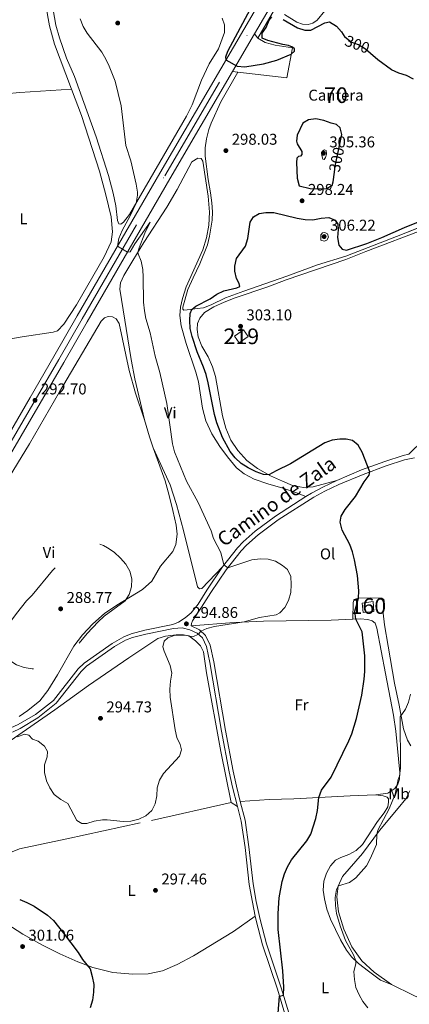
# Model space of a CAD drawing. Units: metres. Extents: x 601196 to 608145, y 4687526 to 4692255.
# Drawn here: x 602303 to 602552, y 4690394 to 4691023 of the extents above; entities that cross this region are included whole.
import ezdxf
from ezdxf.enums import TextEntityAlignment as Align

# ---------------------------------------------------------------- set-up
doc = ezdxf.new("R2010")
doc.units = ezdxf.units.M
doc.header["$MEASUREMENT"] = 0
for name, pattern in [('DGN Style 2', [86.62620000000001, 51.97572, -34.65048000000001]), ('DGN Style 3', [121.27668000000003, 86.62620000000001, -34.65048000000001]), ('DGN Style 4', [138.68854620000002, 69.30096000000002, -34.65048000000001, 0.08662620000000001, -34.65048000000001]), ('DGN Style 5', [60.638340000000014, 25.98786, -34.65048000000001])]:
    doc.linetypes.add(name, pattern=pattern)
for name, color, linetype, lineweight in [('Nivel 15', 7, 'Continuous', 0), ('Nivel 18', 7, 'Continuous', 0), ('Nivel 20', 7, 'Continuous', 0), ('Nivel 21', 7, 'Continuous', 0), ('Nivel 22', 7, 'Continuous', 0), ('Nivel 23', 7, 'Continuous', 0), ('Nivel 25', 7, 'Continuous', 0), ('Nivel 36', 7, 'Continuous', 0), ('Nivel 37', 7, 'Continuous', 0), ('Nivel 4', 7, 'Continuous', 0), ('Nivel 41', 7, 'Continuous', 0), ('Nivel 44', 7, 'Continuous', 0), ('Nivel 48', 7, 'Continuous', 0), ('Nivel 5', 7, 'Continuous', 0), ('Nivel 52', 7, 'Continuous', 0), ('Nivel 53', 7, 'Continuous', 0), ('Nivel 54', 7, 'Continuous', 0), ('Nivel 57', 7, 'Continuous', 0), ('Nivel 7', 7, 'Continuous', 0)]:
    doc.layers.add(name, color=color, linetype=linetype, lineweight=lineweight)
doc.styles.add('Style-Arial', font='txt')
doc.styles.add('Style-Arial Narrow', font='txt')
doc.styles.add('Style-Helvetica-Narrow-Oblique', font='txt')

# ---------------------------------------------------------------- blocks, each defined once
blk = doc.blocks.new('5PATER')
at = {"layer": 'Nivel 7', "linetype": 'Continuous', "lineweight": 0}
h = blk.add_hatch(color=51, dxfattribs=at)
edge = h.paths.add_edge_path()
edge.add_ellipse((-0.005119055509567261, -0.03297889232635498), major_axis=(-10.95721237942168, -11.10700355961716), ratio=0.9994222409660317, start_angle=0, end_angle=360)

msp = doc.modelspace()

# ---------------------------------------------------------------- linework, layer by layer
at = {"layer": 'Nivel 15', "color": 51, "linetype": 'Continuous', "lineweight": 13}
msp.add_polyline3d([(602440.4899999984, 4690820.879999999, 307.25), (602446.2699999996, 4690824.780000001, 307.21), (602449.1400000006, 4690820.530000001, 305.7), (602443.370000001, 4690816.620000001, 305.74), (602440.4899999984, 4690820.879999999, 307.25)], dxfattribs=at)
at = {"layer": 'Nivel 18', "color": 1, "linetype": 'DGN Style 3', "lineweight": 13}
msp.add_polyline3d([(602522.0700000003, 4690650.190000001, 300.62), (602528.8900000006, 4690651.199999999, 301.69), (602529.5199999996, 4690644.890000001, 301.69), (602522.5700000003, 4690644.129999999, 300.6), (602522.0700000003, 4690650.190000001, 300.62)], dxfattribs=at)
at = {"layer": 'Nivel 20', "color": 7, "linetype": 'DGN Style 2', "lineweight": 0}
for points in [[(602255.3200000003, 4690590.140000001, 294.79), (602259.7199999988, 4690584.98, 294.78), (602275.5799999982, 4690567.140000001, 295.05), (602286.5500000007, 4690554.739999998, 295.5), (602325.7899999991, 4690581.879999999, 295.02), (602347.2300000004, 4690597.379999999, 295.08), (602373.0799999982, 4690615.25, 295.19), (602391.4899999984, 4690627.510000002, 295.05), (602396.3099999987, 4690629.059999999, 295.05), (602403.129999999, 4690629.949999999, 295.12), (602407.9600000009, 4690629.949999999, 295.15), (602411.2100000009, 4690629.190000001, 295.19), (602415.5100000016, 4690626.100000001, 295.26), (602418.8000000007, 4690622.809999999, 295.36), (602420.5899999999, 4690618.920000002, 295.39), (602422.6700000018, 4690605.620000001, 295.56), (602431.8000000007, 4690555.219999999, 296.15), (602438.25, 4690522.690000001, 297.28)], [(602438.25, 4690522.690000001, 297.28), (602380.2899999991, 4690509.59, 297.52), (602333.4200000018, 4690499.43, 297.79), (602303.2100000009, 4690493.120000001, 298.44), (602274.8200000003, 4690481.379999999, 299.54), (602272.2199999988, 4690472.050000001, 299.86)]]:
    msp.add_polyline3d(points, dxfattribs=at)
at = {"layer": 'Nivel 21', "color": 7, "linetype": 'Continuous', "lineweight": 13, "extrusion": (-0.01936887695818564, -0.03316437336714977, 0.9992622133076698), "elevation": -166942.6999817756, "flags": 128}
msp.add_lwpolyline([(-1845531.713098109, 4351374.947935574), (-1845531.713098107, 4351402.808088124)], dxfattribs=at)
at = {"layer": 'Nivel 21', "color": 7, "linetype": 'Continuous', "lineweight": 13}
for points in [[(602296.5799999982, 4690758.359999999, 292.87), (602309.8999999985, 4690781.649999999, 292.7), (602325.0300000012, 4690807.780000001, 292.73), (602340.0799999982, 4690833.719999999, 293.31), (602392.7800000012, 4690925.080000002, 296.78), (602462.6499999985, 4691044.789999999, 302.11), (602529.8500000015, 4691160.010000002, 306.72), (602605.1999999993, 4691289.289999999, 312.98), (602659.1900000013, 4691382.050000001, 314.93), (602690.6400000006, 4691435.690000001, 316.63), (602729.1400000006, 4691501.66, 318.97), (602752.6799999997, 4691542.379999999, 321.05), (602762.7100000009, 4691559.68, 322.24), (602777.8000000007, 4691584.98, 323.1), (602797.6000000015, 4691618.940000001, 324.93)], [(602453.3200000003, 4691014.120000001, 300.91), (602469.0399999991, 4691041.059999999, 302.11), (602536.2399999984, 4691156.289999999, 306.72), (602611.6000000015, 4691285.57, 312.98), (602665.5799999982, 4691378.309999999, 314.93), (602697.0300000012, 4691431.960000001, 316.63), (602735.5300000012, 4691497.940000001, 318.97), (602759.0899999999, 4691538.68, 321.05), (602769.0899999999, 4691555.93, 322.24), (602784.1799999997, 4691581.260000002, 323.1), (602798.6499999985, 4691606.080000002, 324.44)], [(602241.9499999993, 4690650.059999999, 294), (602316.3000000007, 4690777.940000001, 292.7), (602331.4400000013, 4690804.07, 292.73), (602346.4800000004, 4690830.02, 293.31), (602399.1799999997, 4690921.370000001, 296.78), (602439.2800000012, 4690990.080000002, 299.84)]]:
    msp.add_polyline3d(points, dxfattribs=at)
at = {"layer": 'Nivel 21', "color": 7, "linetype": 'Continuous', "lineweight": 0}
for points in [[(602505.8200000003, 4690728.629999999, 299.11), (602521.5199999996, 4690735.25, 299.79), (602536.3599999994, 4690740.75, 300.51), (602548.1400000006, 4690744.559999999, 301.2), (602551.7100000009, 4690745.309999999, 301.5), (602570.4899999984, 4690763.59, 302.25), (602589.4400000013, 4690780.73, 302.86), (602609.6000000015, 4690800.760000002, 302.45), (602626.1900000013, 4690817.100000001, 302.47), (602649.9200000018, 4690838.309999999, 302.82), (602660.8999999985, 4690847.02, 303.21), (602679.5799999982, 4690861.059999999, 304.06), (602716.3399999999, 4690890.98, 305.86), (602741.7199999988, 4690909.59, 306.31), (602764.1400000006, 4690925.489999998, 307.26)], [(602485.9800000004, 4690718.25, 297.74), (602489.5199999996, 4690720.52, 297.97), (602496.75, 4690724.32, 298.39), (602505.8200000003, 4690728.629999999, 299.11)], [(602432.7100000009, 4690673.280000001, 294.95), (602442.4400000013, 4690685.530000001, 295.44), (602445.9299999997, 4690689.280000001, 295.53), (602453.620000001, 4690696.129999999, 295.75), (602466.620000001, 4690705.82, 296.5), (602485.9800000004, 4690718.25, 297.74)], [(602263.2399999984, 4690590.600000001, 293.49), (602268.2699999996, 4690585.010000002, 293.25), (602280.1600000001, 4690573.690000001, 293.02), (602283.6499999985, 4690571.109999999, 293.02), (602287.0500000007, 4690569.649999999, 293.02), (602290.6999999993, 4690569.129999999, 293.06), (602293.870000001, 4690569.32, 293.13), (602297.6099999994, 4690570.379999999, 293.26), (602302.3999999985, 4690572.620000001, 293.37), (602313.3000000007, 4690578.879999999, 293.86), (602324.8999999985, 4690587.940000001, 294.06), (602340.6900000013, 4690608.050000001, 293.52), (602344.3999999985, 4690611.68, 293.55), (602362.379999999, 4690624.420000002, 293.64), (602369.6999999993, 4690628.640000001, 293.73), (602374.5100000016, 4690630.510000002, 293.82), (602383.1799999997, 4690632.780000001, 294.13), (602401.120000001, 4690636.399999999, 294.54), (602404.6999999993, 4690638.050000001, 294.54), (602408.8999999985, 4690640.68, 294.58), (602412.7600000016, 4690643.870000001, 294.58), (602417.3099999987, 4690649.559999999, 294.75), (602422.879999999, 4690658.489999998, 294.86), (602432.7100000009, 4690673.280000001, 294.95)], [(602444.1499999985, 4690523.379999999, 296.96), (602441.6799999997, 4690533.09, 296.7), (602439.5399999991, 4690542.809999999, 296.58), (602434.6099999994, 4690568.82, 295.78), (602427.1700000018, 4690612.57, 295.23), (602424.8999999985, 4690623.330000002, 295.12), (602422.0300000012, 4690629.350000001, 295.02), (602418.0599999987, 4690633.059999999, 294.99), (602412.7899999991, 4690635.530000001, 294.83)], [(602444.1499999985, 4690523.379999999, 296.96), (602447.2300000004, 4690511.309999999, 297.28), (602449.6799999997, 4690494.34, 297.73), (602452.3200000003, 4690470.690000001, 298.24), (602454.3099999987, 4690459.379999999, 298.6), (602456.7800000012, 4690447.850000001, 298.94), (602460.8299999982, 4690432.399999999, 299.34), (602470.3000000007, 4690404.109999999, 299.88), (602475.0899999999, 4690388.23, 300.29), (602488.7699999996, 4690338.289999999, 301.26), (602493.2199999988, 4690324.800000001, 301.73), (602498.4899999984, 4690311.84, 302.4), (602501.1099999994, 4690310.140000001, 302.6), (602503.25, 4690309.52, 302.74), (602505.3599999994, 4690309.920000002, 302.91), (602509.3099999987, 4690311.670000002, 303.12), (602519.25, 4690318.640000001, 304.54), (602532.2899999991, 4690328.34, 306.2), (602539.5599999987, 4690333.25, 307.13), (602546.2600000016, 4690336.899999999, 307.63), (602551.0399999991, 4690338.789999999, 307.78), (602558.1000000015, 4690340.760000002, 308.02)]]:
    msp.add_polyline3d(points, dxfattribs=at)
at = {"layer": 'Nivel 21', "color": 7, "linetype": 'DGN Style 3', "lineweight": 0}
for points in [[(602412.7899999991, 4690635.530000001, 294.83), (602413.0199999996, 4690637.080000002, 294.79), (602413.5899999999, 4690638.739999998, 294.83), (602419.4600000009, 4690647.52, 294.83), (602425.370000001, 4690656.830000002, 294.86), (602435.1400000006, 4690671.510000002, 294.95), (602444.7100000009, 4690683.57, 295.44), (602448.0300000012, 4690687.140000001, 295.53), (602455.5100000016, 4690693.800000001, 295.75), (602468.3299999982, 4690703.350000001, 296.5), (602491.0300000012, 4690717.920000002, 297.97), (602498.1000000015, 4690721.640000001, 298.39), (602507.0399999991, 4690725.890000001, 299.11), (602522.629999999, 4690732.460000001, 299.79), (602537.3399999999, 4690737.91, 300.51), (602548.9100000001, 4690741.649999999, 301.2), (602555.3399999999, 4690743.02, 301.44)], [(602298.6600000001, 4690567.559999999, 293.26), (602303.6700000018, 4690569.91, 293.37), (602314.8399999999, 4690576.91, 293.86), (602326.6799999997, 4690586.16, 294.06), (602342.5599999987, 4690606.379999999, 293.52), (602346, 4690609.760000002, 293.55), (602363.7300000004, 4690622.309999999, 293.64), (602370.7800000012, 4690626.370000001, 293.73), (602375.2899999991, 4690628.129999999, 293.82), (602383.75, 4690630.34, 294.13), (602401.4699999988, 4690633.920000002, 294.54), (602406.9299999997, 4690634.379999999, 294.73), (602411.9600000009, 4690633.16, 294.83), (602416.6400000006, 4690630.960000001, 294.99), (602419.9800000004, 4690627.850000001, 295.02), (602422.5199999996, 4690622.52, 295.12), (602424.7100000009, 4690612.100000001, 295.23), (602432.1400000006, 4690568.379999999, 295.78), (602437.0899999999, 4690542.309999999, 296.58), (602439.25, 4690532.510000002, 296.7), (602442.3900000006, 4690520.170000002, 297.03)], [(602453.7399999984, 4690450.100000001, 298.86), (602451.8599999994, 4690458.899999999, 298.6), (602449.8399999999, 4690470.34, 298.24), (602447.1900000013, 4690494.02, 297.73), (602444.7699999996, 4690510.82, 297.28), (602442.3900000006, 4690520.170000002, 297.03)], [(602485.2199999988, 4690341.800000001, 301.18), (602472.6799999997, 4690387.539999999, 300.29), (602467.9200000018, 4690403.350000001, 299.88), (602458.4299999997, 4690431.68, 299.34), (602454.3500000015, 4690447.27, 298.94), (602453.7399999984, 4690450.100000001, 298.86)]]:
    msp.add_polyline3d(points, dxfattribs=at)
at = {"layer": 'Nivel 22', "color": 30, "linetype": 'DGN Style 5', "lineweight": 30, "elevation": 300, "flags": 128}
for points in [[(602527.370000001, 4691001.460000001), (602524.1900000013, 4691004.260000002), (602519.6900000013, 4691007.010000002), (602514.9100000001, 4691008.82), (602510.9400000013, 4691011.870000001), (602510.8500000015, 4691012.02)], [(602504.3099999987, 4690925.640000001), (602504.8000000007, 4690929.530000001), (602507.8399999999, 4690944.510000002)]]:
    msp.add_lwpolyline(points, dxfattribs=at)
at = {"layer": 'Nivel 23', "color": 7, "linetype": 'DGN Style 4', "lineweight": 0}
msp.add_polyline3d([(602135.1900000013, 4690484.09, 293.08), (602145.879999999, 4690496.870000001, 293.27), (602153.8000000007, 4690507.609999999, 293.42), (602159.8900000006, 4690516.350000001, 293.36), (602164.9699999988, 4690524.84, 293.5), (602174.2100000009, 4690540.859999999, 293.71), (602184.2100000009, 4690558.030000001, 293.78), (602188.8399999999, 4690566.25, 293.88), (602195.5199999996, 4690577.780000001, 293.97), (602202, 4690588.789999999, 294.04), (602207.8000000007, 4690598.559999999, 294.1), (602214.629999999, 4690610.080000002, 294.12), (602224.629999999, 4690627.460000001, 294.06), (602228.25, 4690633.600000001, 294.24), (602313.1000000015, 4690779.800000001, 292.7), (602328.2399999984, 4690805.920000002, 292.73), (602343.2800000012, 4690831.870000001, 293.31), (602395.9800000004, 4690923.23, 296.78), (602465.8500000015, 4691042.920000002, 302.11)], dxfattribs=at)
at = {"layer": 'Nivel 25', "color": 1, "linetype": 'Continuous', "lineweight": 0, "extrusion": (0.01895521274069942, -0.02663450405616227, 0.9994655087113498), "elevation": -113222.4545934874, "flags": 128}
msp.add_lwpolyline([(3210836.045272268, 3470771.207711203), (3210836.045272268, 3470774.572558898)], dxfattribs=at)
at = {"layer": 'Nivel 25', "color": 1, "linetype": 'Continuous', "lineweight": 0, "extrusion": (0.008900048707261054, -0.001099102400595492, 0.9999597897450285), "elevation": 505.6884204268044, "flags": 128}
msp.add_lwpolyline([(602412.7510376126, 4690993.469225455), (602416.0711731203, 4690993.059225205)], dxfattribs=at)
at = {"layer": 'Nivel 36', "color": 92, "linetype": 'Continuous', "lineweight": 0, "extrusion": (-0.06985539102848273, 0.4770195910967474, 0.8761121697900045), "elevation": 2195870.151841979, "flags": 128}
msp.add_lwpolyline([(-1275631.968244102, -3989850.707509071), (-1275650.596337419, -3989849.774106935), (-1275683.57890382, -3989846.579797406)], dxfattribs=at)
at = {"layer": 'Nivel 36', "color": 92, "linetype": 'Continuous', "lineweight": 0, "extrusion": (-0.2666833093277278, -0.07946375360964582, 0.9605027456432789), "elevation": -533109.4149054835, "flags": 128}
msp.add_lwpolyline([(-4323425.171394631, 1841182.130522113), (-4323413.8604044, 1841182.13052211), (-4323406.474278316, 1841182.489884663)], dxfattribs=at)
at = {"layer": 'Nivel 36', "color": 92, "linetype": 'Continuous', "lineweight": 0, "extrusion": (0.04400280229415318, -0.02678431443991933, 0.9986722955455636), "elevation": -98826.57810733083, "flags": 128}
msp.add_lwpolyline([(4319873.635655466, 1921681.586078117), (4319873.635655466, 1921676.73298632)], dxfattribs=at)
at = {"layer": 'Nivel 36', "color": 92, "linetype": 'Continuous', "lineweight": 0}
for points in [[(602313.4600000009, 4691102.969999999, 292.95), (602314.3500000015, 4691101.719999999, 292.98), (602314.7699999996, 4691100.199999999, 293.02), (602315.4699999988, 4691094.149999999, 293.12), (602316.5599999987, 4691067.870000001, 293.32), (602317.3500000015, 4691055.120000001, 293.5), (602318.5599999987, 4691042.989999998, 293.7), (602320.0500000007, 4691032.170000002, 294.22), (602322.4200000018, 4691019.260000002, 294.46), (602325.620000001, 4691007.460000001, 294.46), (602336.3500000015, 4690978.670000002, 294.33)], [(602324.6499999985, 4691029.440000001, 294.3), (602326.4499999993, 4691019.59, 294.57), (602328.6799999997, 4691011.530000001, 294.5), (602333.2800000012, 4690998.580000002, 294.4), (602338.2600000016, 4690986.699999999, 294.4), (602352.0500000007, 4690948.190000001, 294.19), (602360.0100000016, 4690923.48, 294.23), (602362.9800000004, 4690912.23, 294.23), (602364.6000000015, 4690904.059999999, 294.26), (602365.7699999996, 4690894.670000002, 294.47), (602366.6499999985, 4690892.640000001, 294.54), (602367.8200000003, 4690892.469999999, 294.64), (602369.6700000018, 4690893.620000001, 294.67), (602373.3599999994, 4690898.66, 294.88), (602380.5, 4690910.73, 295.08), (602409.7600000016, 4690961.449999999, 297.38), (602413.3500000015, 4690968.649999999, 297.55), (602419.2899999991, 4690984.449999999, 297.48), (602424.2899999991, 4690994.84, 297.27), (602430.1700000018, 4691004.41, 297.03), (602434.1099999994, 4691014.870000001, 297), (602433.9600000009, 4691019.899999999, 296.97), (602432.5300000012, 4691024.18, 296.93)], [(602336.3500000015, 4690978.670000002, 294.33), (602342.6700000018, 4690961.859999999, 294.02), (602354.1799999997, 4690926.23, 293.78), (602358.3000000007, 4690911.210000001, 293.68), (602361.620000001, 4690897.190000001, 293.61), (602362.5599999987, 4690887.559999999, 293.61), (602361.6900000013, 4690881.050000001, 293.75), (602357.2100000009, 4690871.5, 293.44), (602339.5899999999, 4690840.93, 292.38), (602331.5599999987, 4690828.559999999, 291.9), (602327.379999999, 4690824.120000001, 291.66), (602324.620000001, 4690823.280000001, 291.59), (602304.9100000001, 4690820.469999999, 291.08), (602283.6400000006, 4690816.75, 290.94), (602269.1999999993, 4690813.690000001, 290.91)], [(602485.9800000004, 4690718.25, 297.74), (602480.0199999996, 4690720.640000001, 297.81), (602471.3999999985, 4690723.57, 297.98), (602461.6499999985, 4690726.399999999, 298.12), (602453.0700000003, 4690729.399999999, 298.05), (602446.6600000001, 4690732.77, 298.02), (602441.8200000003, 4690736.629999999, 298.15), (602436.0300000012, 4690743.59, 297.98), (602431.1000000015, 4690750.219999999, 297.95), (602426, 4690758.330000002, 297.84), (602422.1799999997, 4690766.75, 297.74), (602419.9899999984, 4690774.699999999, 297.74), (602417.4400000013, 4690791.550000001, 297.91), (602415.8099999987, 4690797.77, 297.95), (602409.5399999991, 4690816.190000001, 297.95), (602406.3000000007, 4690827.399999999, 297.71), (602405.5199999996, 4690833.989999998, 297.47), (602406.0100000016, 4690839.350000001, 297.4), (602407.1499999985, 4690844.899999999, 297.54), (602409.6700000018, 4690852.440000001, 297.91), (602420.3099999987, 4690875.989999998, 298.97), (602422.5100000016, 4690883.59, 299.01), (602424.0799999982, 4690891.830000002, 299.11), (602424.4200000018, 4690900.09, 299.01), (602423.5700000003, 4690910.239999998, 299.01), (602420.2300000004, 4690932.66, 299.11), (602419.2199999988, 4690934.370000001, 299.11), (602417.0899999999, 4690934.620000001, 299.08), (602413.1900000013, 4690932.170000002, 298.97), (602403.9400000013, 4690914.66, 297.74), (602397.3299999982, 4690903.23, 297.02), (602382.6499999985, 4690880.66, 295.28), (602375.4600000009, 4690869.170000002, 294.76), (602369.879999999, 4690859.620000001, 294.21), (602367.5899999999, 4690854.960000001, 294.08), (602367.1900000013, 4690850.91, 294.11), (602374.3900000006, 4690805.960000001, 293.94), (602376.8099999987, 4690793.600000001, 293.8), (602382.9400000013, 4690767.23, 293.63)], [(602562.3399999999, 4690889.41, 301.4), (602524.2300000004, 4690874.850000001, 301.06), (602511.5300000012, 4690869.850000001, 301.13), (602473.4100000001, 4690856.719999999, 301.88), (602461.6499999985, 4690852.260000002, 302.16), (602440.8900000006, 4690845.199999999, 303.15), (602433.8099999987, 4690842.559999999, 303.01), (602427.2600000016, 4690839.52, 302.6), (602421.3000000007, 4690835.920000002, 302.05), (602418.25, 4690832.399999999, 301.71), (602416.7800000012, 4690828.830000002, 301.54), (602416.620000001, 4690825.16, 301.37), (602417.1700000018, 4690820.41, 301.3), (602419.5399999991, 4690814.48, 301.33), (602423.5500000007, 4690807.510000002, 301.47), (602426.4100000001, 4690801.190000001, 301.61), (602428.2300000004, 4690795.109999999, 301.68), (602432.7100000009, 4690769.960000001, 301.57), (602434.9100000001, 4690761.899999999, 301.33), (602438.1499999985, 4690754.260000002, 301.2), (602442.5599999987, 4690747.670000002, 300.92), (602448.2600000016, 4690741.300000001, 300.75), (602455.1700000018, 4690736.120000001, 300.48), (602463.3599999994, 4690731.539999999, 299.93), (602471, 4690728, 299.45), (602477.5899999999, 4690725.379999999, 298.94), (602484.5799999982, 4690724.080000002, 298.66), (602490.7399999984, 4690724.399999999, 298.77), (602505.8200000003, 4690728.629999999, 299.11)], [(602382.9400000013, 4690767.23, 293.63), (602377.2199999988, 4690784.390000001, 293.22), (602373.1999999993, 4690798.800000001, 292.98), (602366.879999999, 4690829, 292.64), (602364.8500000015, 4690831.789999999, 292.64), (602362.5399999991, 4690833.219999999, 292.54), (602359.870000001, 4690833.350000001, 292.47), (602357.3900000006, 4690832.559999999, 292.36), (602355.3599999994, 4690830.41, 292.12), (602328.7100000009, 4690785.280000001, 290.96), (602309.6600000001, 4690751.989999998, 290.96), (602288.7100000009, 4690718.07, 292.09)], [(602302.9200000018, 4690577.710000001, 292.78), (602308.4200000018, 4690581.57, 292.47), (602316.1499999985, 4690587.760000002, 292.19), (602321.3000000007, 4690594.32, 291.78), (602327.3399999999, 4690604.300000001, 290.89), (602337.8000000007, 4690622.530000001, 289.73), (602343.370000001, 4690629.93, 289.52), (602350.0500000007, 4690636.809999999, 289.45), (602357.5300000012, 4690643.440000001, 289.59), (602365.2800000012, 4690648.77, 289.86), (602381.6700000018, 4690658.780000001, 290.55), (602387.6400000006, 4690664.27, 290.69), (602393.2199999988, 4690673.789999999, 291.2), (602401, 4690683.07, 292.02), (602403.0500000007, 4690687.620000001, 292.47), (602403.7399999984, 4690694.32, 292.84), (602403.2300000004, 4690700.059999999, 293.12), (602401.1799999997, 4690709.25, 293.5), (602398.7300000004, 4690719.039999999, 293.97), (602396.2199999988, 4690728.289999999, 293.73), (602388.6099999994, 4690749.41, 293.73)], [(602388.6099999994, 4690749.41, 293.73), (602399.379999999, 4690725.850000001, 294.42), (602403.4600000009, 4690713.260000002, 294.49), (602407.9600000009, 4690696.640000001, 294.38), (602416.7399999984, 4690660.620000001, 294.8), (602418.0399999991, 4690659.32, 294.8), (602419.5100000016, 4690659.460000001, 294.8), (602432.7100000009, 4690673.280000001, 294.95)], [(602553.120000001, 4690558.960000001, 307.3), (602550.8500000015, 4690562.59, 306.76), (602548.379999999, 4690569.68, 306), (602545.629999999, 4690584.940000001, 304.26), (602542.6099999994, 4690598.969999999, 303.47), (602538.4800000004, 4690622.66, 303.74), (602536.3299999982, 4690636.199999999, 303.5), (602535.4499999993, 4690643.739999998, 303.33), (602535.5899999999, 4690648.41, 302.92), (602536.0799999982, 4690651.330000002, 302.72), (602535.8399999999, 4690652.420000002, 302.58), (602534.5199999996, 4690653.239999998, 302.41), (602527.0399999991, 4690653.57, 301.38), (602519.6499999985, 4690653.280000001, 300.01), (602516.8599999994, 4690652.41, 299.7), (602516.129999999, 4690650.5, 299.56), (602516.1099999994, 4690639.809999999, 299.84)], [(602516.1099999994, 4690639.809999999, 299.84), (602520.7899999991, 4690640.09, 300.25), (602525.5, 4690639.68, 300.83), (602528.4400000013, 4690638.84, 301.24), (602530.2300000004, 4690637.32, 301.52), (602531.3500000015, 4690634.16, 301.65), (602536.9400000013, 4690605.07, 301.65), (602542.0799999982, 4690578.57, 302.24), (602543.5500000007, 4690568.370000001, 302.95), (602545.1700000018, 4690550.699999999, 304.46), (602545.9499999993, 4690541.960000001, 304.91), (602545.8000000007, 4690537.600000001, 305.08), (602544.7300000004, 4690534.350000001, 305.04), (602542.7899999991, 4690531.68, 304.77), (602538.4600000009, 4690528.710000001, 304.36), (602530.75, 4690527.629999999, 303.02)], [(602412.7899999991, 4690635.530000001, 294.83), (602440.1999999993, 4690637.82, 294.93), (602458.879999999, 4690638.649999999, 295.14), (602502.1400000006, 4690639.219999999, 297.77), (602516.1099999994, 4690639.809999999, 299.84)], [(602530.75, 4690527.629999999, 303.02), (602514.2600000016, 4690526.899999999, 301.41), (602478.4100000001, 4690525.010000002, 298.88), (602462.6600000001, 4690524.580000002, 297.99), (602444.1499999985, 4690523.379999999, 296.96)], [(602530.75, 4690527.629999999, 303.02), (602535.4200000018, 4690527.050000001, 303.74), (602537.9600000009, 4690526.02, 304.12), (602538.7100000009, 4690524.98, 304.26), (602538.870000001, 4690523, 304.39), (602538.3099999987, 4690519.899999999, 304.32), (602535.9200000018, 4690515.989999998, 304.08), (602531.8399999999, 4690510.600000001, 303.64), (602522.129999999, 4690495.879999999, 303.19), (602518.1000000015, 4690492, 302.92), (602513.4899999984, 4690489.390000001, 302.37), (602508.370000001, 4690487.460000001, 302.1), (602504.8900000006, 4690485.780000001, 301.96), (602501.7399999984, 4690482.289999999, 301.82), (602499.2800000012, 4690477.489999998, 301.79), (602497.4100000001, 4690472.5, 301.86), (602497.0300000012, 4690466.600000001, 301.93), (602497.879999999, 4690461.039999999, 302.17), (602499.4899999984, 4690454.399999999, 302.34), (602501.6600000001, 4690448.059999999, 302.82), (602508.120000001, 4690434.859999999, 303.47), (602511.9800000004, 4690428.219999999, 304.02), (602515.120000001, 4690424.030000001, 304.53), (602519.6600000001, 4690419.850000001, 305.28), (602525.9499999993, 4690414.760000002, 306.04), (602533.6900000013, 4690409.100000001, 306.58), (602540.7199999988, 4690406.41, 307.58)], [(602540.7199999988, 4690406.41, 307.58), (602529.6999999993, 4690414.199999999, 307.24), (602521.7800000012, 4690421.469999999, 306.62), (602515.3099999987, 4690430.359999999, 306.11), (602510.2800000012, 4690441.620000001, 305.84), (602506.8000000007, 4690452.82, 305.46), (602505.8599999994, 4690462.390000001, 305.26), (602506.6900000013, 4690469.199999999, 305.02), (602509.4100000001, 4690475.440000001, 304.67), (602522.2699999996, 4690490.109999999, 304.57), (602533, 4690504.789999999, 305.08), (602544.9800000004, 4690519.050000001, 306.76), (602549.7800000012, 4690524.989999998, 307.76), (602552.3999999985, 4690530.07, 308.34)], [(602279.1700000018, 4690458.350000001, 300.4), (602286.75, 4690451.309999999, 300.78), (602294.9800000004, 4690445.149999999, 301.16), (602305.25, 4690438.460000001, 301.19), (602317.8000000007, 4690431.440000001, 300.95), (602329.0199999996, 4690425.98, 300.78), (602340.5199999996, 4690420.84, 300.27), (602349.9400000013, 4690417.280000001, 299.86), (602362.6799999997, 4690414.100000001, 298.93), (602375.629999999, 4690412.91, 298.35), (602385.3599999994, 4690413.16, 298.14), (602394.5500000007, 4690415.109999999, 298.01), (602403.8500000015, 4690419.059999999, 297.94), (602414.2100000009, 4690424.640000001, 297.87), (602439.7800000012, 4690440.27, 298.18), (602453.7399999984, 4690450.100000001, 298.86)], [(602646.0199999996, 4690348.52, 307.58), (602622.9299999997, 4690363.420000002, 308.23), (602596.6400000006, 4690378.780000001, 308.27), (602582.4600000009, 4690386.580000002, 308.17), (602554.5, 4690399.59, 307.82), (602540.7199999988, 4690406.41, 307.58)]]:
    msp.add_polyline3d(points, dxfattribs=at)
at = {"layer": 'Nivel 36', "color": 7, "linetype": 'DGN Style 3', "lineweight": 0}
for points in [[(602466.0100000016, 4691029.530000001, 300.87), (602455.2699999996, 4691011.379999999, 300.8)], [(602498.1799999997, 4691028.699999999, 302.35), (602493.1700000018, 4691022.899999999, 302.14), (602490.4899999984, 4691020.899999999, 301.97), (602487.4299999997, 4691020.059999999, 301.8), (602483.8599999994, 4691020.330000002, 301.52), (602480.2600000016, 4691021.52, 301.25), (602472.4100000001, 4691026.390000001, 300.84)], [(602442.6000000015, 4690989.670000002, 299.81), (602473.8399999999, 4690985.859999999, 299.57), (602477.4800000004, 4691005.120000001, 300.11), (602466.4699999988, 4691006.850000001, 300.15), (602460.0100000016, 4691008.440000001, 300.52), (602455.2699999996, 4691011.379999999, 300.8)], [(602442.6000000015, 4690989.670000002, 299.81), (602431.6600000001, 4690970.5, 299.5), (602425.5100000016, 4690956.960000001, 299.16), (602424.0899999999, 4690952.84, 299.2), (602422.620000001, 4690946.93, 299.23), (602421.8000000007, 4690941.190000001, 299.44), (602421.7899999991, 4690935.77, 299.64), (602423.6400000006, 4690920.920000002, 299.23), (602425.1999999993, 4690912.34, 299.06), (602426, 4690906.02, 299.06), (602426.379999999, 4690900.280000001, 299.2), (602426.2899999991, 4690894.960000001, 299.3), (602424.5799999982, 4690884.699999999, 299.37), (602423.1999999993, 4690879.210000001, 299.33), (602418.3200000003, 4690867.010000002, 298.99), (602413.9899999984, 4690858.140000001, 298.48), (602410.7199999988, 4690850.719999999, 298.3), (602407.5300000012, 4690839.350000001, 298.1), (602407.4600000009, 4690837.98, 298.24), (602408.1700000018, 4690837.449999999, 298.75), (602412.2699999996, 4690837.780000001, 299.71), (602416.629999999, 4690838.420000002, 301.08), (602420.5899999999, 4690838.949999999, 301.83), (602425.5, 4690840.879999999, 302.66), (602434.8000000007, 4690845.23, 302.76), (602446.3200000003, 4690849.580000002, 302.66), (602473.8500000015, 4690859.100000001, 302), (602493.370000001, 4690866.399999999, 301.56), (602511.6400000006, 4690871.98, 301.35), (602543.9800000004, 4690884.59, 301.35), (602571.0399999991, 4690895.359999999, 302.24)]]:
    msp.add_polyline3d(points, dxfattribs=at)
at = {"layer": 'Nivel 4', "color": 30, "linetype": 'Continuous', "lineweight": 30, "elevation": 300, "flags": 128}
for points in [[(602450.3500000015, 4691029.859999999), (602436.0399999991, 4691002.879999999), (602434.75, 4690999.18), (602434.9699999988, 4690997.370000001), (602442.0700000003, 4690993.34), (602447.0199999996, 4690992.899999999), (602458.9400000013, 4690994.98), (602467.5, 4690997.25), (602476.7300000004, 4691001.140000001), (602478.8299999982, 4691003.02), (602478.8599999994, 4691004.489999998), (602477.4200000018, 4691005.649999999), (602474.9899999984, 4691006.530000001), (602471.4100000001, 4691007.18), (602461.8099999987, 4691009.84), (602458.1000000015, 4691011.210000001), (602458.0399999991, 4691014.530000001), (602460.7399999984, 4691018.140000001), (602462.6900000013, 4691022.75), (602464.2699999996, 4691024.920000002)], [(602471.5500000007, 4691023.289999999), (602480.620000001, 4691018), (602485.3599999994, 4691016.370000001), (602489.1600000001, 4691016.379999999), (602498.1999999993, 4691021.170000002), (602501.0399999991, 4691021.66), (602505.5100000016, 4691019.039999999), (602508.7600000016, 4691015.25), (602510.8500000015, 4691012.02)], [(602554.7399999984, 4690985.059999999), (602550.3500000015, 4690987.460000001), (602545.3099999987, 4690988.960000001), (602540.6499999985, 4690991), (602531.9699999988, 4690997.399999999), (602527.370000001, 4691001.460000001)], [(602507.8399999999, 4690944.510000002), (602508.879999999, 4690949.629999999), (602507.879999999, 4690953.879999999), (602505.4800000004, 4690956.109999999), (602502.1700000018, 4690956.899999999), (602497.4600000009, 4690958.609999999), (602492.4200000018, 4690959.800000001), (602487.6099999994, 4690959.170000002), (602484.0100000016, 4690956.870000001), (602480.5, 4690949.399999999), (602479.9400000013, 4690945.379999999), (602480.5, 4690943.68), (602483.379999999, 4690938.93), (602483.5399999991, 4690936.949999999), (602482.6799999997, 4690935.830000002), (602481.3500000015, 4690935.719999999), (602480.3299999982, 4690934.530000001), (602480.0599999987, 4690931.850000001), (602480.3599999994, 4690921.780000001), (602481.8299999982, 4690917), (602488.7600000016, 4690915.140000001), (602494.0300000012, 4690914.989999998), (602499.0899999999, 4690915.210000001), (602502.9100000001, 4690917.07), (602503.5199999996, 4690919.420000002), (602504.3099999987, 4690925.640000001)], [(602517.120000001, 4690677.879999999), (602515.7699999996, 4690682.91), (602514.120000001, 4690687.629999999), (602509.3000000007, 4690696.77), (602507.9100000001, 4690701.830000002), (602508.620000001, 4690705.830000002), (602511.0899999999, 4690710.080000002), (602517.6700000018, 4690718.260000002), (602523.1799999997, 4690727.670000002), (602526.5199999996, 4690731.93), (602526.879999999, 4690734.039999999), (602521.9899999984, 4690746.66), (602519.3900000006, 4690751.170000002), (602515.6999999993, 4690754.149999999), (602511.8399999999, 4690755.030000001), (602507.7600000016, 4690754.940000001), (602502.8200000003, 4690754.219999999), (602498.0599999987, 4690752.559999999), (602476.1499999985, 4690739.190000001), (602466.9699999988, 4690734.780000001), (602462.3099999987, 4690732.120000001), (602459.0500000007, 4690732.399999999), (602454.3000000007, 4690733.969999999), (602449.1499999985, 4690736.620000001), (602444.7899999991, 4690739.449999999), (602440.879999999, 4690742.960000001), (602437.6400000006, 4690747.010000002), (602432.8500000015, 4690756.010000002), (602429.2399999984, 4690765.43), (602427.5799999982, 4690770.77), (602423.6400000006, 4690791), (602422.2699999996, 4690796.27), (602420.75, 4690801.030000001), (602416.6000000015, 4690810.84), (602413.3599999994, 4690820.640000001), (602412.2199999988, 4690825.609999999), (602411.8599999994, 4690830.809999999), (602412.1400000006, 4690835.23), (602413.1999999993, 4690837.91), (602415.8399999999, 4690839.879999999), (602424.9200000018, 4690844.629999999), (602429.1799999997, 4690847.640000001), (602433.7199999988, 4690849.73), (602441.9400000013, 4690851.649999999), (602443.8999999985, 4690852.530000001), (602443.3999999985, 4690854.539999999), (602441.8000000007, 4690857.739999998), (602440.7399999984, 4690862.300000001), (602440.7100000009, 4690865.59), (602441.8000000007, 4690870.469999999), (602447.379999999, 4690878.399999999), (602448.8900000006, 4690883.170000002), (602450.3500000015, 4690893.77), (602452.5500000007, 4690897.09), (602456.1900000013, 4690899.25), (602460.5199999996, 4690899.82), (602465.5199999996, 4690899.920000002), (602480.5300000012, 4690896.239999998), (602485.5300000012, 4690895.289999999), (602490.5300000012, 4690895.219999999), (602495.7399999984, 4690896.309999999), (602500.7399999984, 4690896.59), (602504.7600000016, 4690895.039999999), (602506.4800000004, 4690892.489999998), (602506.75, 4690889), (602506.25, 4690883.98), (602507.0199999996, 4690878.940000001), (602509.1499999985, 4690876.359999999), (602511.879999999, 4690875.690000001), (602525.0199999996, 4690880.039999999), (602534.620000001, 4690883.870000001), (602548.9299999997, 4690890.190000001), (602569.7199999988, 4690898.550000001)], [(602468.4100000001, 4690388.120000001), (602469.2699999996, 4690398.859999999), (602471.6600000001, 4690399.600000001), (602471.8599999994, 4690404.600000001), (602471.3099999987, 4690415.18), (602468.3599999994, 4690441.48), (602468.2399999984, 4690446.469999999), (602468.2899999991, 4690451.710000001), (602469.0500000007, 4690461.809999999), (602470.8399999999, 4690472.140000001), (602472.3000000007, 4690477.09), (602474.379999999, 4690481.629999999), (602476.9100000001, 4690486.129999999), (602486.5599999987, 4690498.109999999), (602489.2300000004, 4690502.460000001), (602492.4600000009, 4690512.5), (602493.5100000016, 4690517.5), (602494.2699999996, 4690525.84), (602496.0100000016, 4690530.530000001), (602502.1000000015, 4690538.82), (602513.3999999985, 4690562.039999999), (602515.3200000003, 4690566.690000001), (602518.4299999997, 4690576.379999999), (602521.6799999997, 4690591.34), (602523.2699999996, 4690601.43), (602523.6600000001, 4690606.420000002), (602523.6099999994, 4690616.48), (602521.9200000018, 4690631.710000001), (602517.9600000009, 4690639.920000002), (602517.379999999, 4690644.91), (602519.5700000003, 4690653.25), (602519.8999999985, 4690658.059999999), (602519.0700000003, 4690667.699999999), (602517.120000001, 4690677.879999999)], [(602303.2899999991, 4690460.620000001), (602307.9100000001, 4690458.710000001), (602312.5199999996, 4690456.350000001), (602321.0899999999, 4690450.559999999), (602324.7800000012, 4690447.18), (602331.3399999999, 4690439.080000002), (602340.5799999982, 4690426.780000001), (602343.3099999987, 4690422.41), (602348.2899999991, 4690416.27), (602349.6600000001, 4690411.41), (602350.629999999, 4690406.43), (602350.4899999984, 4690401.440000001), (602349.7100000009, 4690396.379999999), (602348.2399999984, 4690391.460000001)]]:
    msp.add_lwpolyline(points, dxfattribs=at)
at = {"layer": 'Nivel 5', "color": 30, "linetype": 'Continuous', "lineweight": 0, "flags": 128}
for points, elevation in [([(602341.8399999999, 4691023.629999999), (602343.7699999996, 4691018.719999999), (602346.3000000007, 4691014.41), (602355.6999999993, 4691002.25), (602358.3000000007, 4690997.899999999), (602360.4600000009, 4690993.34), (602364.2699999996, 4690983.800000001), (602368.1700000018, 4690968.120000001), (602371.1400000006, 4690942.780000001), (602374.1600000001, 4690932.859999999), (602377.5899999999, 4690917.879999999), (602378.4400000013, 4690912.949999999), (602378.5500000007, 4690910.84), (602377.620000001, 4690905.870000001), (602373.8900000006, 4690897.809999999), (602368.6799999997, 4690888.370000001), (602366.5, 4690883.16), (602365.7600000016, 4690878.239999998), (602372.1600000001, 4690874.539999999), (602373.75, 4690874.809999999), (602376.7800000012, 4690879.91), (602386.5399999991, 4690893.739999998), (602383.1499999985, 4690886.609999999), (602379.5599999987, 4690877.359999999), (602378.7899999991, 4690874.489999998), (602378.9299999997, 4690873.420000002), (602380.7800000012, 4690868.699999999), (602381.8200000003, 4690863.41), (602382.1900000013, 4690858.420000002), (602382.2800000012, 4690842.43), (602382.9800000004, 4690837), (602383.9299999997, 4690832.09), (602386.6000000015, 4690822.960000001), (602389.7800000012, 4690808.109999999), (602392.7199999988, 4690797.649999999), (602397.3299999982, 4690777.809999999), (602400.879999999, 4690751.890000001), (602402.1700000018, 4690746.879999999), (602409.8299999982, 4690728.010000002), (602417.1999999993, 4690714.440000001), (602425.620000001, 4690696.25), (602427.1099999994, 4690691.370000001), (602431.8200000003, 4690682.460000001), (602433.7399999984, 4690674.57), (602436.1499999985, 4690672.780000001), (602451.5700000003, 4690677.84), (602456.75, 4690678.390000001), (602461.9200000018, 4690678.280000001), (602466.7300000004, 4690676.899999999), (602471.120000001, 4690674.289999999), (602474.2899999991, 4690671.580000002), (602476.3399999999, 4690667.149999999), (602476.6900000013, 4690662.09), (602476.3299999982, 4690656.899999999), (602474.9400000013, 4690651.830000002), (602472.6099999994, 4690647.300000001)], 295), ([(602496.120000001, 4690936.309999999), (602496, 4690938.149999999), (602496.8500000015, 4690939.379999999), (602497.8599999994, 4690939.850000001), (602499.0799999982, 4690939.41), (602499.1799999997, 4690937.149999999), (602498.5199999996, 4690934.940000001), (602497.7699999996, 4690933.68), (602496.9400000013, 4690933.969999999), (602496.120000001, 4690936.309999999)], 305), ([(602495.6400000006, 4690885.550000001), (602496.7300000004, 4690886.82), (602498.1999999993, 4690887.100000001), (602499.7300000004, 4690886.260000002), (602500.4100000001, 4690884.02), (602499.4400000013, 4690882.27), (602497.6799999997, 4690881.5), (602495.6400000006, 4690882.260000002), (602495.6400000006, 4690885.550000001)], 305), ([(602472.6099999994, 4690647.300000001), (602469.4899999984, 4690643.850000001), (602466.9899999984, 4690642.649999999), (602456.5100000016, 4690640.960000001), (602446.6400000006, 4690638.100000001), (602427.6799999997, 4690635.239999998), (602422.7800000012, 4690634), (602418.9499999993, 4690632.23), (602417.3900000006, 4690630.27), (602413.879999999, 4690628.5), (602409.0100000016, 4690629.760000002), (602401.8299999982, 4690629.41), (602397.8900000006, 4690628.059999999), (602395.5899999999, 4690625.859999999), (602394.7399999984, 4690622.280000001), (602395.5100000016, 4690619.510000002), (602399.4299999997, 4690610.219999999), (602400.379999999, 4690605.309999999), (602399.5, 4690600.23), (602399.2100000009, 4690595.07), (602399.3999999985, 4690590.07), (602402.5399999991, 4690569.109999999), (602403.5899999999, 4690564.219999999), (602405.7800000012, 4690559.699999999), (602406.6700000018, 4690556.440000001), (602405.379999999, 4690552.390000001), (602395.2199999988, 4690541.18), (602392.5799999982, 4690536.93), (602391.0799999982, 4690532.120000001), (602390.9299999997, 4690526.91), (602389.7100000009, 4690521.879999999), (602387.6600000001, 4690517.600000001), (602383.9400000013, 4690514.27), (602379.3099999987, 4690511.940000001), (602374.3099999987, 4690510.789999999), (602369.3200000003, 4690510.48), (602359.0700000003, 4690511.68), (602356.1600000001, 4690511.66), (602350.9100000001, 4690510.859999999), (602346.1499999985, 4690509.32), (602342.870000001, 4690509.23), (602339.6999999993, 4690511.129999999), (602333.9499999993, 4690522.080000002), (602329.620000001, 4690524.620000001), (602325.3000000007, 4690527.859999999), (602322.5199999996, 4690532.02), (602320.370000001, 4690536.580000002), (602319.1600000001, 4690541.760000002), (602319.2300000004, 4690546.760000002), (602320.8000000007, 4690551.809999999), (602320.9699999988, 4690555.27), (602319.1600000001, 4690558.75), (602315.1000000015, 4690561.82), (602311.5700000003, 4690563.23), (602309.1700000018, 4690565.66), (602306.370000001, 4690566.440000001), (602301.8999999985, 4690564.739999998)], 295), ([(602525.6099999994, 4690391.379999999), (602522.3999999985, 4690395.390000001), (602519.9899999984, 4690399.77), (602517.9800000004, 4690404.48), (602517.0599999987, 4690409.5), (602516.6600000001, 4690414.719999999), (602517.879999999, 4690419.640000001), (602517.9600000009, 4690421.420000002), (602516.4699999988, 4690425.390000001), (602511.4100000001, 4690434.379999999), (602507.9200000018, 4690443.77), (602505.6499999985, 4690451.82), (602504.9899999984, 4690456.780000001), (602504.7600000016, 4690462.010000002), (602505.5, 4690467.030000001), (602506.8099999987, 4690469.469999999), (602513.9699999988, 4690471.600000001), (602518.0300000012, 4690474.460000001), (602524.7199999988, 4690482.27), (602527.0899999999, 4690486.690000001), (602531.1000000015, 4690495.920000002), (602531.2699999996, 4690502.41), (602531.9400000013, 4690505.100000001), (602539.2100000009, 4690518.620000001), (602543.0799999982, 4690528.059999999), (602544.9100000001, 4690537.370000001), (602545.870000001, 4690539.580000002), (602546.5, 4690544.539999999), (602546.1799999997, 4690577.41), (602549.6700000018, 4690582.330000002), (602551.620000001, 4690586.93), (602552.8900000006, 4690591.890000001)], 305)]:
    msp.add_lwpolyline(points, dxfattribs=dict(at, elevation=elevation))
at = {"layer": 'Nivel 5', "color": 30, "linetype": 'DGN Style 3', "lineweight": 0, "elevation": 290, "flags": 128}
msp.add_lwpolyline([(602324.2199999988, 4690671.030000001), (602311.3399999999, 4690655.199999999), (602307.5599999987, 4690651.510000002), (602301.1600000001, 4690643.559999999), (602298.2399999984, 4690639.370000001), (602293.379999999, 4690630.609999999), (602291.7399999984, 4690625.760000002), (602291.7699999996, 4690620.739999998), (602293.629999999, 4690616.670000002), (602297.0100000016, 4690613.43), (602301.2300000004, 4690610.75), (602306.1499999985, 4690609.02), (602311.2899999991, 4690608.07), (602316.4400000013, 4690608.280000001), (602321.2800000012, 4690609.489999998), (602325.8599999994, 4690612.010000002), (602329.6900000013, 4690615.23), (602332.2100000009, 4690616.120000001), (602336.4800000004, 4690618.73), (602346.3500000015, 4690630.82), (602353.4499999993, 4690638.210000001), (602357.2100000009, 4690641.699999999), (602370.5399999991, 4690651.550000001), (602373.2399999984, 4690655.710000001), (602374.7199999988, 4690660.489999998), (602374.8200000003, 4690665.640000001), (602373.6900000013, 4690670.629999999), (602371.0500000007, 4690675.080000002), (602367.6499999985, 4690678.949999999), (602363.5300000012, 4690682.780000001), (602359.4299999997, 4690685.57), (602356.8000000007, 4690686.940000001), (602352.0199999996, 4690688.609999999), (602349.8399999999, 4690688.899999999), (602345.5500000007, 4690688.280000001), (602340.8900000006, 4690686.359999999), (602336.629999999, 4690683.739999998), (602324.2199999988, 4690671.030000001)], dxfattribs=at)
at = {"layer": 'Nivel 52', "color": 1, "linetype": 'Continuous', "lineweight": 13}
msp.add_3dface([(602440.4899999984, 4690820.879999999, 307.25), (602443.370000001, 4690816.620000001, 305.74), (602449.1400000006, 4690820.530000001, 305.7), (602446.2699999996, 4690824.780000001, 307.21)], dxfattribs=at)
at = {"layer": 'Nivel 53', "color": 1, "linetype": 'Continuous', "lineweight": 0}
msp.add_3dface([(602522.0700000003, 4690650.190000001, 300.62), (602522.5700000003, 4690644.129999999, 300.6), (602529.5199999996, 4690644.890000001, 301.69), (602528.8900000006, 4690651.199999999, 301.69)], dxfattribs=at)
at = {"layer": 'Nivel 54', "color": 9, "linetype": 'Continuous', "lineweight": 0}
for points in [[(602462.6499999985, 4691044.789999999, 302.11), (602392.7800000012, 4690925.080000002, 296.78), (602340.0799999982, 4690833.719999999, 293.31), (602325.0300000012, 4690807.780000001, 292.73), (602309.8999999985, 4690781.649999999, 292.7), (602296.5799999982, 4690758.359999999, 292.87)], [(602241.9499999993, 4690650.059999999, 294), (602316.3000000007, 4690777.940000001, 292.7), (602331.4400000013, 4690804.07, 292.73), (602346.4800000004, 4690830.02, 293.31), (602399.1799999997, 4690921.370000001, 296.78), (602439.2800000012, 4690990.080000002, 299.84), (602453.3200000003, 4691014.120000001, 300.91), (602469.0399999991, 4691041.059999999, 302.11)]]:
    msp.add_polyline3d(points, dxfattribs=at)
at = {"layer": 'Nivel 57', "color": 6, "linetype": 'Continuous', "lineweight": 0}
for points in [[(602466.0100000016, 4691029.530000001, 300.87), (602455.2699999996, 4691011.379999999, 300.8), (602460.0100000016, 4691008.440000001, 300.52), (602466.4699999988, 4691006.850000001, 300.15), (602477.4800000004, 4691005.120000001, 300.11), (602473.8399999999, 4690985.859999999, 299.57), (602442.6000000015, 4690989.670000002, 299.81), (602431.6600000001, 4690970.5, 299.5), (602425.5100000016, 4690956.960000001, 299.16), (602424.0899999999, 4690952.84, 299.2), (602422.620000001, 4690946.93, 299.23), (602421.8000000007, 4690941.190000001, 299.44), (602421.7899999991, 4690935.77, 299.64), (602423.6400000006, 4690920.920000002, 299.23), (602425.1999999993, 4690912.34, 299.06), (602426, 4690906.02, 299.06), (602426.379999999, 4690900.280000001, 299.2), (602426.2899999991, 4690894.960000001, 299.3), (602424.5799999982, 4690884.699999999, 299.37), (602423.1999999993, 4690879.210000001, 299.33), (602418.3200000003, 4690867.010000002, 298.99), (602413.9899999984, 4690858.140000001, 298.48), (602410.7199999988, 4690850.719999999, 298.3), (602407.5300000012, 4690839.350000001, 298.1), (602407.4600000009, 4690837.98, 298.24), (602408.1700000018, 4690837.449999999, 298.75), (602412.2699999996, 4690837.780000001, 299.71), (602416.629999999, 4690838.420000002, 301.08), (602420.5899999999, 4690838.949999999, 301.83), (602425.5, 4690840.879999999, 302.66), (602434.8000000007, 4690845.23, 302.76), (602446.3200000003, 4690849.580000002, 302.66), (602473.8500000015, 4690859.100000001, 302), (602493.370000001, 4690866.399999999, 301.56), (602511.6400000006, 4690871.98, 301.35), (602543.9800000004, 4690884.59, 301.35), (602571.0399999991, 4690895.359999999, 302.24)], [(602498.1799999997, 4691028.699999999, 302.35), (602493.1700000018, 4691022.899999999, 302.14), (602490.4899999984, 4691020.899999999, 301.97), (602487.4299999997, 4691020.059999999, 301.8), (602483.8599999994, 4691020.330000002, 301.52), (602480.2600000016, 4691021.52, 301.25), (602472.4100000001, 4691026.390000001, 300.84)]]:
    msp.add_polyline3d(points, dxfattribs=at)

# ---------------------------------------------------------------- block references
at = {"layer": 'Nivel 7', "color": 51, "linetype": 'Continuous', "lineweight": 0, "xscale": 0.1000009313241567, "yscale": 0.1000009313241567, "zscale": 0.1000009313241567}
for p in [(602365.879999999, 4691020.960000001, 295.53), (602434.9499999993, 4690939.43, 298.03), (602497.2300000004, 4690937.73, 305.36), (602483.620000001, 4690907.350000001, 298.24), (602497.6799999997, 4690884.48, 306.22), (602444.3200000003, 4690827.140000001, 303.1), (602313.1000000015, 4690779.800000001, 292.7), (602329.4600000009, 4690646.489999998, 288.77), (602409.7600000016, 4690636.920000002, 294.86), (602354.8900000006, 4690576.530000001, 294.73), (602389.9800000004, 4690466.530000001, 297.46), (602305.129999999, 4690430.609999999, 301.06)]:
    msp.add_blockref('5PATER', p, dxfattribs=at)

# ---------------------------------------------------------------- texts
at = {"layer": 'Nivel 37', "color": 7, "linetype": 'Continuous', "lineweight": 0, "style": 'Style-Arial'}
msp.add_text('Cantera', height=6.99996, dxfattribs=at).set_placement((602505.2224899493, 4690974.859979998, 301.22), align=Align.MIDDLE_CENTER)
at = {"layer": 'Nivel 37', "color": 92, "linetype": 'Continuous', "lineweight": 0, "style": 'Style-Arial Narrow'}
for s, p in [('L', (602305.6531471051, 4690895.839979999, 292.32)), ('Vi', (602399.3845007904, 4690771.859979998, 295.15)), ('Vi', (602322.0045007914, 4690682.569979999, 290.35)), ('Ol', (602499.9085803404, 4690681.59998, 298.2)), ('Fr', (602483.2424934916, 4690585.129979998, 298.03)), ('Mb', (602545.4648305848, 4690528.27998, 305.88)), ('L', (602374.7231471054, 4690466.479979999, 297.72)), ('L', (602498.3531471044, 4690404.229979999, 302.87))]:
    msp.add_text(s, height=6.99996, dxfattribs=at).set_placement(p, align=Align.MIDDLE_CENTER)
at = {"layer": 'Nivel 41', "color": 7, "linetype": 'Continuous', "lineweight": 0, "style": 'Style-Helvetica-Narrow-Oblique'}
for height, rotation, p in [(6.99996, 339.2682094644535, (602518.8670860901, 4691007.322861683, 300)), (6.9999, 78.5213447786562, (602505.6512391977, 4690933.732371829, 300))]:
    msp.add_text('300', height=height, rotation=rotation, dxfattribs=at).set_placement(p, align=Align.MIDDLE_CENTER)
at = {"layer": 'Nivel 41', "color": 7, "linetype": 'Continuous', "lineweight": 0, "style": 'Style-Arial'}
for s, p in [('298.03', (602438.6999999993, 4690943.18, 298.03)), ('305.36', (602500.9800000004, 4690941.48, 305.36)), ('298.24', (602487.3599999994, 4690911.100000001, 298.24)), ('306.22', (602501.4299999997, 4690888.23, 306.22)), ('303.10', (602448.0700000003, 4690830.890000001, 303.1)), ('292.70', (602316.8500000015, 4690783.550000001, 292.7)), ('288.77', (602333.2199999988, 4690650.239999998, 288.77)), ('294.86', (602413.5100000016, 4690640.670000002, 294.86)), ('294.73', (602358.6400000006, 4690580.280000001, 294.73)), ('297.46', (602393.7300000004, 4690470.280000001, 297.46)), ('301.06', (602308.879999999, 4690434.359999999, 301.06))]:
    msp.add_text(s, height=6.99996, dxfattribs=at).set_placement(p)
at = {"layer": 'Nivel 44', "color": 7, "linetype": 'Continuous', "lineweight": 0, "style": 'Style-Helvetica-Narrow-Oblique'}
msp.add_text('Camino de Zala', height=9, rotation=35.31867866784027, dxfattribs=at).set_placement((602469.9064909779, 4690711.535626378, 296.5), align=Align.CENTER)
at = {"layer": 'Nivel 48', "color": 6, "linetype": 'Continuous', "lineweight": 0, "style": 'Style-Arial Narrow'}
msp.add_text('70', height=9.99996, dxfattribs=at).set_placement((602505.2271003164, 4690974.859979998, 301.22), align=Align.MIDDLE_CENTER)
at = {"layer": 'Nivel 48', "color": 1, "linetype": 'Continuous', "lineweight": 0, "style": 'Style-Arial Narrow'}
for s, p in [('219', (602444.8146221042, 4690820.699979998, 302.82)), ('160', (602525.9446221031, 4690648.259980001, 301.11))]:
    msp.add_text(s, height=9.99996, dxfattribs=at).set_placement(p, align=Align.MIDDLE_CENTER)

doc.saveas('drawing.dxf')
